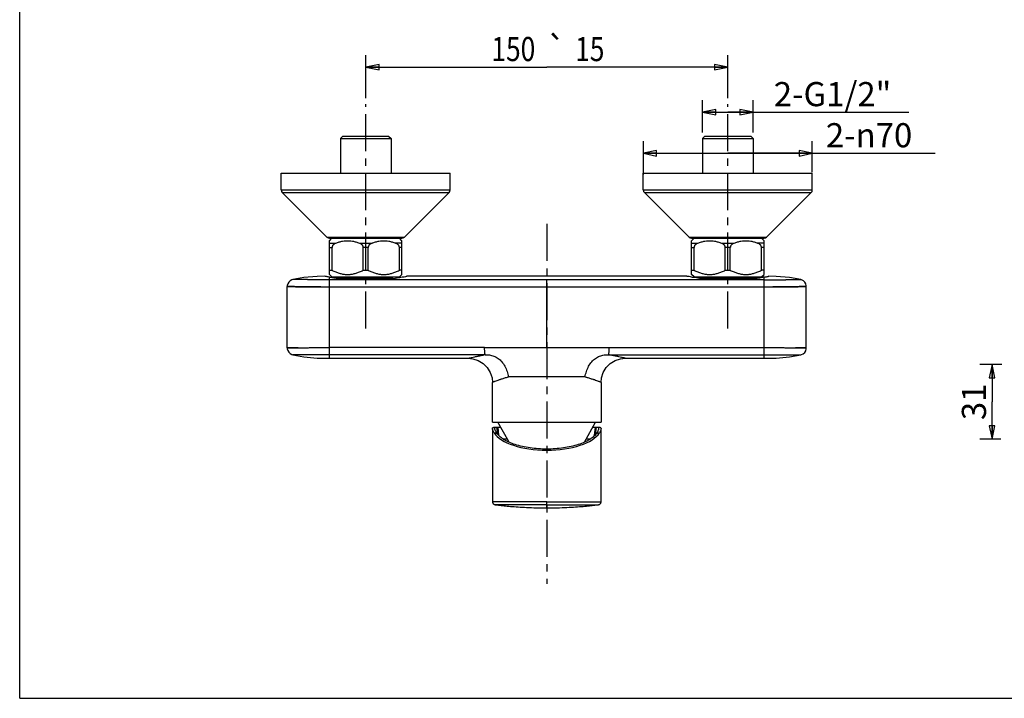
# Model space of a CAD drawing. Units: millimetres. Extents: x 0 to 381, y 0 to 210.
# Drawn here: x 0 to 163, y 0 to 112 of the extents above; entities that cross this region are included whole.
import ezdxf
from ezdxf.enums import TextEntityAlignment as Align

# ---------------------------------------------------------------- set-up
doc = ezdxf.new("R2010")
doc.units = ezdxf.units.MM
doc.header["$LTSCALE"] = 16.335
doc.linetypes.add('CENTER', pattern=[0.6, 0.375, -0.075, 0.075, -0.075])
doc.layers.get('0').update_dxf_attribs({"linetype": 'CONTINUOUS'})
for name, color, linetype in [('DEF_LAYER_ASSEM_MEMBER', 7, 'CONTINUOUS'), ('DEF_LAYER_AXIS', 7, 'CONTINUOUS'), ('DEF_LAYER_DIM', 7, 'CONTINUOUS')]:
    doc.layers.add(name, color=color, linetype=linetype)
doc.styles.get("Standard").update_dxf_attribs({"font": 'txt', "width": 0.8})
doc.styles.add('TEXTSTYLE_1', font='gdt', dxfattribs={"width": 0.8})
doc.dimstyles.new('DIMSTYLE_2', dxfattribs={"dimtxt": 4, "dimasz": 2.2, "dimexe": 0.18, "dimexo": 0.0625, "dimgap": 0.09, "dimtad": 1, "dimdec": 3, "dimlfac": 2.5, "dimdsep": 46, "dimtxsty": 'Standard', "dimblk": 'CLOSED', "dimblk1": 'CLOSED', "dimblk2": 'CLOSED', "dimcen": 0.09, "dimadec": 0, "dimazin": 0, "dimtol": 1, "dimtp": 15, "dimtm": 15, "dimtfac": 1, "dimtdec": 3, "dimtofl": 0, "dimtmove": 0, "dimatfit": 3, "dimldrblk": 'CLOSED', "dimfxl": 1, "dimtolj": 1, "dimarcsym": 0})
doc.dimstyles.new('DIMSTYLE_3', dxfattribs={"dimtxt": 4, "dimasz": 2.2, "dimexe": 0.18, "dimexo": 0.0625, "dimgap": 0.09, "dimtad": 1, "dimdec": 3, "dimlfac": 2.5, "dimdsep": 46, "dimtxsty": 'Standard', "dimblk": 'CLOSED', "dimblk1": 'CLOSED', "dimblk2": 'CLOSED', "dimcen": 0.09, "dimadec": 0, "dimazin": 0, "dimtp": 0.2, "dimtm": 0.2, "dimtfac": 1, "dimtdec": 3, "dimtofl": 0, "dimtmove": 0, "dimatfit": 3, "dimldrblk": 'CLOSED', "dimfxl": 1, "dimtolj": 1, "dimarcsym": 0})
doc.dimstyles.new('DIMSTYLE_4', dxfattribs={"dimtxt": 4, "dimasz": 2.2, "dimexe": 0.18, "dimexo": 0.0625, "dimgap": 0.09, "dimtad": 1, "dimdec": 3, "dimlfac": 2.5, "dimdsep": 46, "dimtxsty": 'Standard', "dimblk": 'CLOSED', "dimblk1": 'CLOSED', "dimblk2": 'CLOSED', "dimcen": 0.09, "dimadec": 0, "dimazin": 0, "dimtp": 0.3, "dimtm": 0.3, "dimtfac": 1, "dimtdec": 3, "dimtofl": 0, "dimtmove": 0, "dimatfit": 3, "dimldrblk": 'CLOSED', "dimfxl": 1, "dimtolj": 1, "dimarcsym": 0})

# ---------------------------------------------------------------- blocks, each defined once
blk = doc.blocks.new('_CLOSED')
at = {"color": 0, "linetype": 'ByBlock'}
for p, q in [((0, 0), (-1, 0.205)), ((-1, 0.205), (-1, -0.205)), ((-1, -0.205), (0, 0)), ((-1, 0), (0, 0))]:
    blk.add_line(p, q, dxfattribs=at)
blk = doc.blocks.new('*D2')
at = {"layer": 'DEF_LAYER_DIM', "color": 2, "linetype": 'Continuous'}
for p, q in [((57.34, 99.42), (57.34, 106.57)), ((117.34, 99.42), (117.34, 106.57)), ((57.34, 104.57), (87.34, 104.57)), ((117.34, 104.57), (87.34, 104.57))]:
    blk.add_line(p, q, dxfattribs=at)
at = {"layer": 'DEF_LAYER_DIM', "color": 2, "linetype": 'Continuous', "xscale": 2.2, "yscale": 2.2, "zscale": 2.2, "rotation": 180}
blk.add_blockref('_CLOSED', (57.34, 104.57), dxfattribs=at)
at = {"layer": 'DEF_LAYER_DIM', "color": 2, "linetype": 'Continuous', "xscale": 2.2, "yscale": 2.2, "zscale": 2.2}
blk.add_blockref('_CLOSED', (117.34, 104.57), dxfattribs=at)
at = {"layer": 'DEF_LAYER_DIM', "color": 2, "linetype": 'Continuous', "width": 0.8}
for s, p in [('150', (81.8, 105.57)), ('15', (94.47, 105.57))]:
    blk.add_text(s, height=4, dxfattribs=at).set_placement(p, align=Align.CENTER)
at = {"layer": 'DEF_LAYER_DIM', "color": 2, "linetype": 'Continuous', "style": 'TEXTSTYLE_1'}
blk.add_text('`', height=4, dxfattribs=at).set_placement((88.94, 105.57), align=Align.CENTER)
blk = doc.blocks.new('*D3')
at = {"layer": 'DEF_LAYER_DIM', "color": 2, "linetype": 'Continuous'}
for p, q in [((113.14, 93.74), (113.14, 99.1)), ((121.54, 93.74), (121.54, 99.1)), ((113.14, 97.1), (117.34, 97.1)), ((121.54, 97.1), (117.34, 97.1)), ((117.34, 97.1), (147.36, 97.1))]:
    blk.add_line(p, q, dxfattribs=at)
at = {"layer": 'DEF_LAYER_DIM', "color": 2, "linetype": 'Continuous', "xscale": 2.2, "yscale": 2.2, "zscale": 2.2, "rotation": 180}
blk.add_blockref('_CLOSED', (113.14, 97.1), dxfattribs=at)
at = {"layer": 'DEF_LAYER_DIM', "color": 2, "linetype": 'Continuous', "xscale": 2.2, "yscale": 2.2, "zscale": 2.2}
blk.add_blockref('_CLOSED', (121.54, 97.1), dxfattribs=at)
at = {"layer": 'DEF_LAYER_DIM', "color": 2, "linetype": 'Continuous', "insert": (124.96, 102.1), "char_height": 4, "width": 22.4, "attachment_point": 1, "line_spacing_factor": 0.9}
blk.add_mtext('2-G1/2"', dxfattribs=at)
blk = doc.blocks.new('*D4')
at = {"layer": 'DEF_LAYER_DIM', "color": 2, "linetype": 'Continuous'}
for p, q in [((103.34, 86.78), (103.34, 92.29)), ((131.34, 87.17), (131.34, 92.29)), ((103.34, 90.29), (117.34, 90.29)), ((131.34, 90.29), (117.34, 90.29)), ((117.34, 90.29), (151.72, 90.29))]:
    blk.add_line(p, q, dxfattribs=at)
at = {"layer": 'DEF_LAYER_DIM', "color": 2, "linetype": 'Continuous', "xscale": 2.2, "yscale": 2.2, "zscale": 2.2, "rotation": 180}
blk.add_blockref('_CLOSED', (103.34, 90.29), dxfattribs=at)
at = {"layer": 'DEF_LAYER_DIM', "color": 2, "linetype": 'Continuous', "xscale": 2.2, "yscale": 2.2, "zscale": 2.2}
blk.add_blockref('_CLOSED', (131.34, 90.29), dxfattribs=at)
at = {"layer": 'DEF_LAYER_DIM', "color": 2, "linetype": 'Continuous', "insert": (133.59, 95.29), "char_height": 4, "width": 18.1333, "attachment_point": 1, "line_spacing_factor": 0.9}
blk.add_mtext('2-\\Fgdt;{\\Fgdt;n}\\Ftxt;70', dxfattribs=at)
blk = doc.blocks.new('*D8')
at = {"layer": 'DEF_LAYER_DIM', "color": 2, "linetype": 'Continuous'}
for p, q in [((162.73, 55.32), (159.12, 55.32)), ((161.12, 55.32), (161.12, 49.12)), ((161.12, 42.92), (161.12, 49.12)), ((162.57, 42.92), (159.12, 42.92))]:
    blk.add_line(p, q, dxfattribs=at)
at = {"layer": 'DEF_LAYER_DIM', "color": 2, "linetype": 'Continuous', "xscale": 2.2, "yscale": 2.2, "zscale": 2.2}
for p, rotation in [((161.12, 55.32), 90), ((161.12, 42.92), 270)]:
    blk.add_blockref('_CLOSED', p, dxfattribs=dict(at, rotation=rotation))
at = {"layer": 'DEF_LAYER_DIM', "color": 2, "linetype": 'Continuous', "insert": (156.12, 49.12), "char_height": 4, "width": 6.4, "attachment_point": 2, "rotation": 90, "line_spacing_factor": 0.9}
blk.add_mtext('31', dxfattribs=at)

msp = doc.modelspace()

# ---------------------------------------------------------------- linework, layer by layer
at = {"color": 7, "linetype": 'Continuous'}
for q in [(0, 210), (297, 0)]:
    msp.add_line((0, 0), q, dxfattribs=at)
at = {"layer": 'DEF_LAYER_ASSEM_MEMBER', "color": 7, "linetype": 'Continuous'}
for p, q in [((53.53656, 93.13776), (53.13656, 92.73776)), ((53.53656, 93.13776), (61.13656, 93.13776)), ((61.13656, 93.13776), (61.53656, 92.73776)), ((113.53656, 93.13776), (113.13656, 92.73776)), ((113.53656, 93.13776), (121.13656, 93.13776)), ((121.13656, 93.13776), (121.53656, 92.73776)), ((53.13656, 92.73776), (53.13656, 87.01776)), ((53.13656, 92.73776), (61.53656, 92.73776)), ((61.53656, 92.73776), (61.53656, 87.01776)), ((113.13656, 92.73776), (113.13656, 87.01776)), ((113.13656, 92.73776), (121.53656, 92.73776)), ((121.53656, 92.73776), (121.53656, 87.01776)), ((43.33656, 84.21776), (43.33656, 87.01776)), ((43.3366, 87.01776), (71.33653, 87.01776)), ((71.33656, 84.21776), (71.33656, 87.01776)), ((103.33656, 84.21776), (103.33656, 87.01776)), ((103.3366, 87.01776), (131.33653, 87.01776)), ((131.33656, 84.21776), (131.33656, 87.01776)), ((50.9123, 76.39349), (43.5123, 83.79349)), ((63.76083, 76.39349), (71.16083, 83.79349)), ((110.9123, 76.39349), (103.5123, 83.79349)), ((123.76083, 76.39349), (131.16083, 83.79349)), ((51.32832, 75.80952), (51.73656, 76.21776)), ((51.33656, 76.21776), (63.33656, 76.21776)), ((51.33656, 70.21775), (51.33656, 75.81776)), ((63.3448, 75.80952), (62.93656, 76.21776)), ((63.33656, 70.21775), (63.33656, 75.81776)), ((111.32832, 75.80952), (111.73656, 76.21776)), ((111.33656, 76.21776), (123.33656, 76.21776)), ((111.33656, 70.21775), (111.33656, 75.81776)), ((123.3448, 75.80952), (122.93656, 76.21776)), ((123.33656, 70.21775), (123.33656, 75.81776)), ((51.75441, 70.91776), (51.75441, 74.70354)), ((56.91871, 70.91776), (56.91871, 74.70354)), ((57.75441, 70.91776), (57.75441, 74.70354)), ((62.91871, 70.91776), (62.91871, 74.70354)), ((111.75441, 70.91776), (111.75441, 74.70354)), ((116.91871, 70.91776), (116.91871, 74.70354)), ((117.75441, 70.91776), (117.75441, 74.70354)), ((122.91871, 70.91776), (122.91871, 74.70354)), ((51.73656, 69.81776), (51.32811, 70.22621)), ((51.33656, 70.91776), (51.75441, 70.91776)), ((56.91871, 70.91776), (57.75441, 70.91776)), ((63.33656, 70.91776), (62.91871, 70.91776)), ((62.93656, 69.81776), (63.34501, 70.22621)), ((111.73656, 69.81776), (111.32811, 70.22621)), ((111.33656, 70.91776), (111.75441, 70.91776)), ((116.91871, 70.91776), (117.75441, 70.91776)), ((123.33656, 70.91776), (122.91871, 70.91776)), ((122.93656, 69.81776), (123.34501, 70.22621)), ((51.73656, 69.81776), (62.93656, 69.81776)), ((61.80758, 69.53776), (52.69373, 69.53776)), ((53.22518, 69.81776), (53.15015, 69.53776)), ((61.44795, 69.81776), (61.52297, 69.53776)), ((110.53656, 69.93773), (64.13656, 69.93773)), ((111.73656, 69.81776), (122.93656, 69.81776)), ((121.9794, 69.53776), (112.86555, 69.53776)), ((113.22518, 69.81776), (113.15015, 69.53776)), ((121.44795, 69.81776), (121.52297, 69.53776)), ((44.33656, 58.06132), (44.33656, 68.21419)), ((130.33656, 58.06132), (130.33656, 68.21419)), ((51.33656, 56.33778), (74.33657, 56.33778)), ((100.33656, 56.33778), (123.33656, 56.33778)), ((78.33656, 45.73776), (78.33656, 52.33778)), ((96.33656, 52.33778), (96.33656, 45.73776)), ((78.33656, 45.73776), (96.33656, 45.73776)), ((81.1069, 42.4287), (79.23656, 45.73776)), ((93.56501, 42.42654), (95.43656, 45.73776)), ((78.33656, 44.68147), (78.33656, 32.57622)), ((78.67403, 44.93776), (79.68874, 44.93776)), ((94.98439, 44.93776), (95.99909, 44.93776)), ((96.33656, 32.57622), (96.33656, 44.68091)), ((80.81874, 42.93852), (80.1435, 42.93913))]:
    msp.add_line(p, q, dxfattribs=at)
at = {"layer": 'DEF_LAYER_ASSEM_MEMBER', "color": 9, "linetype": 'Continuous'}
for p, q in [((43.33656, 84.21776), (71.33656, 84.21776)), ((43.5123, 83.79349), (71.16083, 83.79349)), ((103.33656, 84.21776), (131.33656, 84.21776)), ((103.5123, 83.79349), (131.16083, 83.79349)), ((50.9123, 76.39349), (63.76083, 76.39349)), ((51.33656, 75.41065), (52.39022, 75.41065)), ((56.28291, 75.41065), (58.39022, 75.41065)), ((63.33656, 75.41065), (62.28291, 75.41065)), ((110.9123, 76.39349), (123.76083, 76.39349)), ((111.33656, 75.41065), (112.39022, 75.41065)), ((116.28291, 75.41065), (118.39022, 75.41065)), ((123.33656, 75.41065), (122.28291, 75.41065)), ((51.33656, 74.70354), (51.75441, 74.70354)), ((57.75441, 74.70354), (56.91871, 74.70354)), ((63.33656, 74.70354), (62.91871, 74.70354)), ((111.33656, 74.70354), (111.75441, 74.70354)), ((117.75441, 74.70354), (116.91871, 74.70354)), ((123.33656, 74.70354), (122.91871, 74.70354)), ((51.33656, 56.33778), (51.33656, 69.77228)), ((87.33656, 58.11268), (87.33656, 69.33925)), ((123.33656, 56.33778), (123.33656, 69.77228)), ((49.56317, 68.17547), (49.73637, 68.17469)), ((51.33656, 68.16836), (81.93673, 68.16097)), ((81.93673, 68.16097), (87.33656, 68.15818)), ((87.33656, 68.15818), (92.7365, 68.16034)), ((92.7365, 68.16034), (123.33656, 68.16836)), ((124.93678, 68.17469), (125.10996, 68.17547)), ((77.03898, 58.11268), (51.33656, 58.10715)), ((77.03899, 58.11268), (97.63413, 58.11268)), ((97.63414, 58.11268), (123.33656, 58.10715)), ((77.1346, 56.93315), (51.33656, 56.93006)), ((97.53852, 56.93315), (123.33656, 56.93006)), ((93.67067, 53.24188), (81.00245, 53.24188)), ((79.23377, 43.7282), (79.09039, 44.93776)), ((79.42252, 43.51966), (79.25827, 44.93776)), ((95.2507, 43.51746), (95.41606, 44.93776)), ((95.43964, 43.73335), (95.58274, 44.93776)), ((78.62167, 43.98381), (79.03539, 43.98381)), ((95.63773, 43.98381), (96.05146, 43.98381)), ((87.33656, 31.53777), (87.33656, 32.57006))]:
    msp.add_line(p, q, dxfattribs=at)
at = {"layer": 'DEF_LAYER_ASSEM_MEMBER', "color": 7, "linetype": 'Continuous'}
for points in [[(45.25056, 69.38011), (45.11588, 69.33847), (44.83207, 69.18603), (44.59875, 68.96336), (44.43301, 68.68579), (44.34714, 68.37319), (44.33656, 68.21469)], [(50.53656, 69.93232), (49.30333, 69.89864), (47.09248, 69.72138), (45.25049, 69.38009)], [(129.42264, 69.38009), (127.58064, 69.72138), (125.3698, 69.89864), (124.13656, 69.93232)], [(130.33656, 68.21469), (130.32823, 68.35541), (130.24781, 68.66738), (130.08717, 68.94705), (129.8571, 69.17416), (129.57398, 69.33206), (129.42257, 69.38011)], [(44.33656, 58.06082), (44.3449, 57.9201), (44.42531, 57.60812), (44.58596, 57.32846), (44.81603, 57.10135), (45.09915, 56.94345), (45.25056, 56.8954)], [(129.42257, 56.8954), (129.55724, 56.93704), (129.84105, 57.08948), (130.07437, 57.31215), (130.24011, 57.58971), (130.32599, 57.90232), (130.33656, 58.06082)], [(45.25052, 56.89541), (47.09251, 56.55413), (49.30334, 56.37687), (51.33656, 56.33778)], [(74.33656, 56.33778), (75.07687, 56.26845), (75.97552, 55.98622), (76.79625, 55.49116), (77.47874, 54.81182), (77.97771, 53.99279), (78.26417, 53.0942), (78.33656, 52.33778)], [(96.33656, 52.33778), (96.40589, 53.07807), (96.68811, 53.97672), (97.18318, 54.79746), (97.86251, 55.47995), (98.68154, 55.97892), (99.58013, 56.26538), (100.33656, 56.33778)], [(123.33656, 56.33778), (125.36978, 56.37687), (127.58062, 56.55413), (129.4226, 56.89541)], [(78.33657, 32.57625), (78.33737, 32.54813), (78.34395, 32.49079), (78.35669, 32.43581), (78.37515, 32.38372), (78.39878, 32.33491), (78.42688, 32.28973), (78.45892, 32.24855), (78.49419, 32.21193), (78.53186, 32.17995), (78.57116, 32.15257), (78.61141, 32.12981), (78.65193, 32.11159), (78.69186, 32.09767), (78.73028, 32.08769), (78.76581, 32.08128), (78.77257, 32.08036)], [(78.77226, 32.08039), (78.93774, 32.05931), (79.14788, 32.03323), (79.36443, 32.00716), (79.57743, 31.98231), (79.79272, 31.95796), (80.02326, 31.93268), (80.26331, 31.90724), (80.51228, 31.88176), (80.7725, 31.85612), (81.04511, 31.83032), (81.32925, 31.80459), (81.62426, 31.77912), (81.92986, 31.75408), (82.24626, 31.7296), (82.57383, 31.70578), (82.91305, 31.68277), (83.26441, 31.66071), (83.62792, 31.63979), (84.00343, 31.62022), (84.39079, 31.6022), (84.78991, 31.58594), (85.20058, 31.57167), (85.62244, 31.55961), (86.0551, 31.54998), (86.49818, 31.54299), (86.95129, 31.53887), (87.33656, 31.53777)], [(87.33656, 31.53777), (87.72184, 31.53887), (88.17495, 31.54299), (88.61803, 31.54998), (89.05069, 31.55961), (89.47254, 31.57167), (89.88321, 31.58594), (90.28233, 31.6022), (90.6697, 31.62022), (91.04521, 31.63979), (91.40872, 31.66071), (91.76007, 31.68277), (92.0993, 31.70578), (92.42687, 31.7296), (92.74326, 31.75408), (93.04886, 31.77912), (93.34387, 31.80459), (93.62801, 31.83032), (93.90063, 31.85612), (94.16084, 31.88176), (94.40981, 31.90724), (94.64986, 31.93268), (94.8804, 31.95796), (95.09569, 31.98231), (95.30869, 32.00716), (95.52525, 32.03323), (95.73538, 32.05931), (95.90086, 32.08039)], [(95.90055, 32.08036), (95.90466, 32.0809), (95.93363, 32.08577), (95.96385, 32.09275), (95.995, 32.10204), (96.02658, 32.11377), (96.05804, 32.12797), (96.0889, 32.14463), (96.11908, 32.16382), (96.14838, 32.18552), (96.17657, 32.20973), (96.20336, 32.23646), (96.22845, 32.26576), (96.25153, 32.29747), (96.27237, 32.33136), (96.29077, 32.36736), (96.30645, 32.40536), (96.31909, 32.44526), (96.32849, 32.48693), (96.33441, 32.53021), (96.33656, 32.57625)]]:
    msp.add_lwpolyline(points, dxfattribs=at)
for centre, start, end in [((43.93656, 84.21776), 180, 225), ((70.73656, 84.21776), 315, 360), ((103.93656, 84.21776), 180, 225), ((130.73656, 84.21776), 315, 360), ((51.33656, 76.81776), 225, 270), ((63.33656, 76.81776), 270, 315), ((111.33656, 76.81776), 225, 270), ((123.33656, 76.81776), 270, 315)]:
    msp.add_arc(centre, 0.6, start, end, dxfattribs=at)
at = {"layer": 'DEF_LAYER_ASSEM_MEMBER', "color": 9, "linetype": 'Continuous'}
for centre, radius, start, end in [((88.51695, -3.27494), 61.27456, 100.7054359, 100.9045615), ((86.15619, -3.27485), 61.27447, 79.0954873, 79.2945642)]:
    msp.add_arc(centre, radius, start, end, dxfattribs=at)
at = {"layer": 'DEF_LAYER_ASSEM_MEMBER', "color": 7, "linetype": 'Continuous'}
msp.add_ellipse((87.33656, 44.93776), major_axis=(9, 0), ratio=0.424474816, start_param=-2.889216952, end_param=-0.252375702, dxfattribs=at)
for points, start_tangent, end_tangent in [([(52.39022, 75.41065), (52.23208, 75.33744), (52.09213, 75.25258), (51.97372, 75.15713), (51.87836, 75.05141), (51.80692, 74.93334), (51.76619, 74.81329), (51.75441, 74.70354)], (-0.926857469, -0.375413416), (0, -1)), ([(52.39022, 75.41065), (52.96185, 75.61133), (53.51711, 75.7436), (54.06429, 75.80953), (54.60909, 75.80951), (55.15622, 75.74357), (55.71135, 75.6113), (56.28291, 75.41065)], (0.926857469, 0.375413416), (0.926857469, -0.375413416)), ([(56.91871, 74.70354), (56.90694, 74.81329), (56.8662, 74.93334), (56.79476, 75.05141), (56.69941, 75.15713), (56.58099, 75.25258), (56.44104, 75.33744), (56.28291, 75.41065)], (0, 1), (-0.926857469, 0.375413416)), ([(58.39022, 75.41065), (58.23208, 75.33744), (58.09213, 75.25258), (57.97372, 75.15713), (57.87836, 75.05141), (57.80692, 74.93334), (57.76619, 74.81329), (57.75441, 74.70354)], (-0.926857469, -0.375413416), (0, -1)), ([(58.39022, 75.41065), (58.96185, 75.61133), (59.51711, 75.7436), (60.06429, 75.80953), (60.60909, 75.80951), (61.15622, 75.74357), (61.71135, 75.6113), (62.28291, 75.41065)], (0.926857469, 0.375413416), (0.926857469, -0.375413416)), ([(62.91871, 74.70354), (62.90694, 74.81329), (62.8662, 74.93334), (62.79476, 75.05141), (62.69941, 75.15713), (62.58099, 75.25258), (62.44104, 75.33744), (62.28291, 75.41065)], (0, 1), (-0.926857469, 0.375413416)), ([(112.39022, 75.41065), (112.23208, 75.33744), (112.09213, 75.25258), (111.97372, 75.15713), (111.87836, 75.05141), (111.80692, 74.93334), (111.76619, 74.81329), (111.75441, 74.70354)], (-0.926857469, -0.375413416), (0, -1)), ([(112.39022, 75.41065), (112.96185, 75.61133), (113.51711, 75.7436), (114.06429, 75.80953), (114.60909, 75.80951), (115.15622, 75.74357), (115.71135, 75.6113), (116.28291, 75.41065)], (0.926857469, 0.375413416), (0.926857469, -0.375413416)), ([(116.91871, 74.70354), (116.90694, 74.81329), (116.8662, 74.93334), (116.79476, 75.05141), (116.69941, 75.15713), (116.58099, 75.25258), (116.44104, 75.33744), (116.28291, 75.41065)], (0, 1), (-0.926857469, 0.375413416)), ([(118.39022, 75.41065), (118.23208, 75.33744), (118.09213, 75.25258), (117.97372, 75.15713), (117.87836, 75.05141), (117.80692, 74.93334), (117.76619, 74.81329), (117.75441, 74.70354)], (-0.926857469, -0.375413416), (0, -1)), ([(118.39022, 75.41065), (118.96185, 75.61133), (119.51711, 75.7436), (120.06429, 75.80953), (120.60909, 75.80951), (121.15622, 75.74357), (121.71135, 75.6113), (122.28291, 75.41065)], (0.926857469, 0.375413416), (0.926857469, -0.375413416)), ([(122.91871, 74.70354), (122.90694, 74.81329), (122.8662, 74.93334), (122.79476, 75.05141), (122.69941, 75.15713), (122.58099, 75.25258), (122.44104, 75.33744), (122.28291, 75.41065)], (0, 1), (-0.926857469, 0.375413416)), ([(51.75441, 70.91776), (52.36439, 70.63539), (52.94417, 70.42944), (53.50676, 70.29378), (54.06097, 70.22619), (54.61269, 70.22622), (55.1668, 70.29386), (55.72925, 70.42953), (56.3088, 70.63541), (56.91871, 70.91776)], (0.889441482, -0.457049067), (0.889441482, 0.457049067)), ([(57.75441, 70.91776), (58.36439, 70.63539), (58.94417, 70.42944), (59.50676, 70.29378), (60.06097, 70.22619), (60.61269, 70.22622), (61.1668, 70.29386), (61.72925, 70.42953), (62.3088, 70.63541), (62.91871, 70.91776)], (0.889441482, -0.457049067), (0.889441482, 0.457049067)), ([(111.75441, 70.91776), (112.36439, 70.63539), (112.94417, 70.42944), (113.50676, 70.29378), (114.06097, 70.22619), (114.61269, 70.22622), (115.1668, 70.29386), (115.72925, 70.42953), (116.3088, 70.63541), (116.91871, 70.91776)], (0.889441482, -0.457049067), (0.889441482, 0.457049067)), ([(117.75441, 70.91776), (118.36439, 70.63539), (118.94417, 70.42944), (119.50676, 70.29378), (120.06097, 70.22619), (120.61269, 70.22622), (121.1668, 70.29386), (121.72925, 70.42953), (122.3088, 70.63541), (122.91871, 70.91776)], (0.889441482, -0.457049067), (0.889441482, 0.457049067)), ([(51.33656, 69.77228), (50.94385, 69.84973), (50.65309, 69.90846), (50.53656, 69.93232)], (-0.981620155, 0.19084515), (0.149428643, -0.988772512)), ([(52.69373, 69.53776), (52.31007, 69.59805), (51.95739, 69.65767), (51.6328, 69.71606), (51.33656, 69.77228)], (-0.988805878, 0.149207692), (-0.981620155, 0.19084515)), ([(61.80758, 69.53776), (62.79743, 69.69275), (63.53311, 69.82286), (63.98454, 69.90817), (64.13656, 69.93773)], (0.989809348, 0.142398924), (-0.1348124, -0.99087114)), ([(112.86555, 69.53776), (111.87564, 69.69276), (111.13996, 69.82287), (110.68858, 69.90817), (110.53656, 69.93773)], (-0.989809348, 0.142398924), (-0.067553663, 0.997715642)), ([(123.33656, 69.77228), (123.0888, 69.72507), (122.83076, 69.67798), (122.56233, 69.63124), (122.28045, 69.58466), (121.9794, 69.53776)], (-0.981620155, -0.19084515), (-0.988805878, -0.149207692)), ([(123.33656, 69.77228), (123.72927, 69.84973), (124.02002, 69.90846), (124.13656, 69.93232)], (0.981620155, 0.19084515), (-0.109406393, -0.993997103)), ([(78.62167, 43.98381), (78.40003, 44.41343), (78.33478, 44.6869)], (-0.519209385, 0.85464707), (0.074219917, 0.997241898)), ([(78.33478, 44.6869), (78.33725, 44.7093), (78.42875, 44.88189), (78.67403, 44.93776)], (0.074219918, 0.997241898), (1, 0.000000001)), ([(78.74029, 44.63334), (78.73672, 44.68776), (78.74106, 44.74126), (78.75406, 44.78811), (78.77576, 44.82841), (78.80618, 44.86223), (78.84536, 44.8897), (78.95015, 44.92591), (79.09039, 44.9378)], (-0.123375539, 0.992360054), (1, -0.000007942)), ([(78.94774, 44.12722), (78.84446, 44.32058), (78.77553, 44.48738), (78.74103, 44.62762), (78.74029, 44.63334)], (-0.503483724, 0.86400471), (-0.123375539, 0.992360054)), ([(79.03539, 43.98381), (79.01207, 44.02075), (78.94772, 44.12721)], (-0.537731937, 0.843115866), (-0.503472253, 0.864011395)), ([(95.58274, 44.93784), (95.7235, 44.92538), (95.82865, 44.88787), (95.89836, 44.82512), (95.93279, 44.73693), (95.93329, 44.63125)], (1, 0.000014296), (-0.127212859, -0.99187544)), ([(95.72422, 44.12518), (95.70399, 44.09094), (95.63773, 43.98381)], (-0.504040945, -0.863679759), (-0.537732225, -0.843115682)), ([(95.93329, 44.63125), (95.93218, 44.6231), (95.89692, 44.48339), (95.82746, 44.31753), (95.72419, 44.12519)], (-0.127212859, -0.99187544), (-0.504059135, -0.863669143)), ([(95.99909, 44.93776), (96.24393, 44.88219), (96.33571, 44.71183), (96.33852, 44.68698)], (1, -0.000000001), (0.072996565, -0.997332192)), ([(96.33852, 44.68698), (96.2741, 44.41601), (96.05146, 43.98381)], (0.072996565, -0.997332192), (-0.519209385, -0.85464707)), ([(87.33656, 41.28727), (85.93853, 41.33594), (84.57762, 41.48022), (83.29022, 41.71671), (82.1102, 42.03871), (81.06954, 42.43804), (80.61, 42.66332), (80.19527, 42.90373), (79.82837, 43.15776), (79.51146, 43.42366), (79.03539, 43.98381)], (-1, 0.000000003), (-0.537732015, 0.843115816)), ([(95.63773, 43.98381), (95.1617, 43.4237), (94.84483, 43.15782), (94.47797, 42.9038), (94.06328, 42.6634), (93.60379, 42.43813), (92.56322, 42.03881), (91.38325, 41.71678), (90.09584, 41.48027), (88.73481, 41.33596), (87.33656, 41.28727)], (-0.537732015, -0.843115816), (-1, 0.000000003)), ([(94.51739, 42.93956), (94.09733, 42.93801), (93.85427, 42.93796)], (-0.999996308, -0.002717529), (-0.999999136, 0.001314208))]:
    msp.add_spline(points, degree=3, dxfattribs=dict(at, start_tangent=start_tangent, end_tangent=end_tangent))
at = {"layer": 'DEF_LAYER_ASSEM_MEMBER', "color": 9, "linetype": 'Continuous'}
for points, start_tangent, end_tangent in [([(51.33656, 69.34546), (50.74802, 69.34733), (50.45258, 69.34869), (50.15771, 69.34988), (49.57765, 69.35179), (49.43491, 69.35223), (49.29315, 69.35268), (49.01461, 69.3536), (48.47844, 69.3556), (47.96961, 69.35785), (47.72552, 69.35907), (47.60609, 69.35971), (47.4886, 69.36037), (47.04557, 69.36317), (46.64526, 69.36622), (46.28763, 69.36928), (46.20505, 69.37003), (46.12549, 69.37077), (45.97667, 69.37221), (45.71974, 69.37494), (45.51665, 69.37731), (45.43556, 69.37823), (45.36863, 69.37893), (45.27986, 69.37979), (45.25055, 69.38011)], (-1, 0), (0.261064409, -0.965321384)), ([(87.33656, 69.33925), (85.07036, 69.33969), (83.94201, 69.34008), (82.81596, 69.34051), (81.69161, 69.34092), (80.56847, 69.34132), (78.32425, 69.34203), (76.08101, 69.34264), (73.83741, 69.34317), (71.59275, 69.34363), (69.34666, 69.34403), (64.84969, 69.34467), (60.347, 69.34512), (51.33656, 69.34546)], (-1, 0), (-1, 0)), ([(123.33656, 69.34546), (114.32612, 69.34512), (109.82343, 69.34467), (105.32646, 69.34403), (103.08037, 69.34363), (100.83571, 69.34317), (98.59212, 69.34264), (96.34888, 69.34203), (94.10466, 69.34132), (92.98152, 69.34092), (91.85717, 69.34051), (90.73111, 69.34008), (89.60276, 69.33969), (87.33656, 69.33925)], (-1, 0), (-1, 0)), ([(123.33656, 69.34546), (123.9251, 69.34733), (124.22054, 69.34869), (124.51542, 69.34988), (125.09548, 69.35179), (125.23821, 69.35223), (125.37997, 69.35268), (125.65851, 69.3536), (126.19469, 69.3556), (126.70351, 69.35785), (126.94761, 69.35907), (127.06703, 69.35971), (127.18452, 69.36037), (127.62755, 69.36317), (128.02787, 69.36622), (128.38549, 69.36928), (128.46807, 69.37003), (128.54764, 69.37077), (128.69646, 69.37221), (128.95338, 69.37494), (129.15647, 69.37731), (129.23756, 69.37823), (129.3045, 69.37893), (129.39326, 69.37979), (129.42257, 69.38011)], (1, 0), (-0.261078254, -0.96531764)), ([(49.8785, 68.17404), (49.29254, 68.17666), (49.12779, 68.17738), (48.96418, 68.17809), (48.64277, 68.17953), (48.02457, 68.1825), (47.43878, 68.18568), (47.15812, 68.18737), (47.02089, 68.18824), (46.88595, 68.18914), (46.37773, 68.19287), (45.91969, 68.1968), (45.51171, 68.20073), (45.41766, 68.20169), (45.3271, 68.20263), (45.15788, 68.20448), (44.86625, 68.20795), (44.63644, 68.21093), (44.54492, 68.21212), (44.46949, 68.21306), (44.36955, 68.21425), (44.33656, 68.21469), (44.37062, 68.21424), (44.3898, 68.21401), (44.41317, 68.21373), (44.47224, 68.21302), (44.63883, 68.2109), (44.86965, 68.20791), (45.00944, 68.20619), (45.0854, 68.2053), (45.16492, 68.2044), (45.51751, 68.20067), (45.92462, 68.19675), (46.38655, 68.1928), (46.63665, 68.19089), (46.89659, 68.18906), (47.44548, 68.18564), (48.03293, 68.18246), (48.1859, 68.18169), (48.34133, 68.18093), (48.65674, 68.17946), (49.30156, 68.17662), (49.73637, 68.17469)], (-0.999989127, 0.004663232), (0.999989647, -0.004550404)), ([(49.8785, 68.17404), (49.29254, 68.17666), (49.12779, 68.17738), (48.96418, 68.17809), (48.64277, 68.17953), (48.02457, 68.1825), (47.43878, 68.18568), (47.15812, 68.18737), (47.02089, 68.18824), (46.88595, 68.18914), (46.37773, 68.19287), (45.91969, 68.1968), (45.51171, 68.20073), (45.41766, 68.20169), (45.3271, 68.20263), (45.15788, 68.20448), (44.86625, 68.20795), (44.63644, 68.21093), (44.54492, 68.21212), (44.46949, 68.21306), (44.36955, 68.21425), (44.33656, 68.21469), (44.37062, 68.21424), (44.3898, 68.21401), (44.41317, 68.21373), (44.47224, 68.21302), (44.63883, 68.2109), (44.86965, 68.20791), (45.00944, 68.20619), (45.0854, 68.2053), (45.16492, 68.2044), (45.51751, 68.20067), (45.92462, 68.19675), (46.38655, 68.1928), (46.63665, 68.19089), (46.89659, 68.18906), (47.44548, 68.18564), (48.03293, 68.18246), (48.1859, 68.18169), (48.34133, 68.18093), (48.65674, 68.17946), (49.30156, 68.17662), (49.96483, 68.17363), (50.30341, 68.17198), (50.47447, 68.17114), (50.64655, 68.17032), (51.33656, 68.16837)], (-0.999989127, 0.004663232), (1, -0.000000002)), ([(44.33656, 68.21469), (44.37062, 68.21424), (44.3898, 68.21401), (44.41317, 68.21373), (44.47224, 68.21302), (44.63883, 68.2109), (44.86965, 68.20791), (45.00944, 68.20619), (45.0854, 68.2053), (45.16492, 68.2044), (45.51751, 68.20067), (45.84796, 68.19746)], (0.999890284, -0.014812814), (0.999956607, -0.009315846)), ([(45.84796, 68.19746), (45.92462, 68.19675), (46.38655, 68.1928), (46.63665, 68.19089), (46.89659, 68.18906), (47.44548, 68.18564), (48.03293, 68.18246), (48.1859, 68.18169), (48.34133, 68.18093), (48.65674, 68.17946), (49.30156, 68.17662), (49.56317, 68.17547)], (0.999956607, -0.009315846), (0.999990103, -0.004448937)), ([(123.33656, 68.16837), (124.02658, 68.17032), (124.19865, 68.17114), (124.36971, 68.17198), (124.7083, 68.17363), (125.37157, 68.17662), (126.01639, 68.17946), (126.33179, 68.18093), (126.48723, 68.18169), (126.64019, 68.18246), (127.22765, 68.18564), (127.77654, 68.18906), (128.03648, 68.19089), (128.28658, 68.1928), (128.74851, 68.19675), (129.15561, 68.20067), (129.5082, 68.2044), (129.58772, 68.2053), (129.66369, 68.20619), (129.80347, 68.20791), (130.03429, 68.2109), (130.20089, 68.21302), (130.25995, 68.21373), (130.28333, 68.21401), (130.3025, 68.21424), (130.33656, 68.21469), (130.30358, 68.21425), (130.20364, 68.21306), (130.1282, 68.21212), (130.03669, 68.21093), (129.80688, 68.20795), (129.51524, 68.20448), (129.34602, 68.20263), (129.25547, 68.20169), (129.16142, 68.20073), (128.75344, 68.1968), (128.29539, 68.19287), (127.78718, 68.18914), (127.65223, 68.18824), (127.51501, 68.18737), (127.23434, 68.18568), (126.64856, 68.1825), (126.03036, 68.17953), (125.70895, 68.17809), (125.54533, 68.17738), (125.38058, 68.17666), (124.79461, 68.17404)], (1, 0.000000002), (-0.999989127, -0.004663244)), ([(124.93678, 68.17469), (125.37157, 68.17662), (126.01639, 68.17946), (126.33179, 68.18093), (126.48723, 68.18169), (126.64019, 68.18246), (127.22765, 68.18564), (127.77654, 68.18906), (128.03648, 68.19089), (128.28658, 68.1928), (128.74851, 68.19675), (129.15561, 68.20067), (129.5082, 68.2044), (129.58772, 68.2053), (129.66369, 68.20619), (129.80347, 68.20791), (130.03429, 68.2109), (130.20089, 68.21302), (130.25995, 68.21373), (130.28333, 68.21401), (130.3025, 68.21424), (130.33656, 68.21469), (130.30358, 68.21425), (130.20364, 68.21306), (130.1282, 68.21212), (130.03669, 68.21093), (129.80688, 68.20795), (129.51524, 68.20448), (129.34602, 68.20263), (129.25547, 68.20169), (129.16142, 68.20073), (128.75344, 68.1968), (128.29539, 68.19287), (127.78718, 68.18914), (127.65223, 68.18824), (127.51501, 68.18737), (127.23434, 68.18568), (126.64856, 68.1825), (126.03036, 68.17953), (125.70895, 68.17809), (125.54533, 68.17738), (125.38058, 68.17666), (124.79461, 68.17404)], (0.999989647, 0.004550383), (-0.999989127, -0.004663244)), ([(125.10996, 68.17547), (125.37157, 68.17662), (126.01639, 68.17946), (126.33179, 68.18093), (126.48723, 68.18169), (126.64019, 68.18246), (127.22765, 68.18564), (127.77654, 68.18906), (128.03648, 68.19089), (128.28658, 68.1928), (128.74851, 68.19675), (128.82528, 68.19746)], (0.999990103, 0.004448935), (0.999956604, 0.009316134)), ([(128.82528, 68.19746), (129.15561, 68.20067), (129.5082, 68.2044), (129.58772, 68.2053), (129.66369, 68.20619), (129.80347, 68.20791), (130.03429, 68.2109), (130.20089, 68.21302), (130.25995, 68.21373), (130.28333, 68.21401), (130.3025, 68.21424), (130.33656, 68.21469)], (0.999956604, 0.009316134), (0.999890284, 0.014812849)), ([(46.13231, 58.0806), (45.92371, 58.07875), (45.5164, 58.07483), (45.16455, 58.07111), (45.00962, 58.06932), (44.93752, 58.06845), (44.86945, 58.0676), (44.63831, 58.06461), (44.47201, 58.06249), (44.37073, 58.06127), (44.35577, 58.06108), (44.3371, 58.06083), (44.37046, 58.06127), (44.47074, 58.06247), (44.63699, 58.06459), (44.689, 58.06527), (44.74524, 58.06601), (44.86932, 58.0676), (45.16192, 58.07108), (45.51301, 58.0748), (45.71059, 58.07675), (45.81498, 58.07774), (45.92305, 58.07874), (46.38426, 58.08269), (46.89015, 58.08641), (47.44059, 58.08984), (47.58527, 58.09067), (47.73251, 58.09148), (48.03198, 58.09305), (48.65017, 58.09602), (49.29378, 58.09886), (49.6252, 58.10032), (49.96266, 58.10187), (50.64578, 58.10519), (50.99085, 58.10657), (51.33656, 58.10715)], (-0.999962821, -0.008623012), (1, 0.000000003)), ([(46.13231, 58.0806), (45.92371, 58.07875), (45.5164, 58.07483), (45.16455, 58.07111), (45.00962, 58.06932), (44.93752, 58.06845), (44.86945, 58.0676), (44.63831, 58.06461), (44.47201, 58.06249), (44.37073, 58.06127), (44.35577, 58.06108), (44.3371, 58.06083), (44.37046, 58.06127), (44.47074, 58.06247), (44.63699, 58.06459), (44.689, 58.06527), (44.74524, 58.06601), (44.86932, 58.0676), (45.16192, 58.07108), (45.51301, 58.0748), (45.71059, 58.07675), (45.81498, 58.07774), (45.92305, 58.07874), (46.01036, 58.07953)], (-0.999962821, -0.008623012), (0.999960142, 0.008928286)), ([(44.33669, 58.06082), (44.37046, 58.06127), (44.47074, 58.06247), (44.63699, 58.06459), (44.689, 58.06527), (44.74524, 58.06601), (44.86932, 58.0676), (45.16192, 58.07108), (45.51301, 58.0748), (45.71059, 58.07675), (45.81498, 58.07774), (45.92305, 58.07874), (46.01036, 58.07953)], (-0.182654299, -0.9831772), (0.999960142, 0.008928286)), ([(77.13459, 56.93318), (77.11616, 56.98513), (77.09801, 57.07171), (77.08105, 57.1934), (77.0662, 57.34613), (77.05426, 57.52387), (77.04567, 57.71731), (77.03899, 58.11268)], (-0.460787882, 0.887510297), (-0.000447002, 0.9999999)), ([(97.63414, 58.11268), (97.62746, 57.71731), (97.61886, 57.52387), (97.60692, 57.34613), (97.59207, 57.1934), (97.57512, 57.07171), (97.55697, 56.98513), (97.53853, 56.93318)], (-0.000447002, -0.9999999), (-0.460798131, -0.887504976)), ([(123.33656, 58.10715), (123.68228, 58.10657), (124.02735, 58.10519), (124.71047, 58.10187), (125.04793, 58.10032), (125.37934, 58.09886), (126.02295, 58.09602), (126.64115, 58.09305), (126.94062, 58.09148), (127.08785, 58.09067), (127.23253, 58.08984), (127.78297, 58.08641), (128.28887, 58.08269), (128.75008, 58.07874), (128.85814, 58.07774), (128.96253, 58.07675), (129.16012, 58.0748), (129.5112, 58.07108), (129.8038, 58.0676), (129.92788, 58.06601), (129.98413, 58.06527), (130.03613, 58.06459), (130.20238, 58.06247), (130.30267, 58.06127), (130.33656, 58.06082), (130.31735, 58.06108), (130.3024, 58.06127), (130.20111, 58.06249), (130.03481, 58.06461), (129.80368, 58.0676), (129.7356, 58.06845), (129.66351, 58.06932), (129.50858, 58.07111), (129.15672, 58.07483), (128.74941, 58.07875), (128.5409, 58.0806)], (1, -0.000000003), (-0.999962819, 0.008623244)), ([(128.66276, 58.07953), (128.75008, 58.07874), (128.85814, 58.07774), (128.96253, 58.07675), (129.16012, 58.0748), (129.5112, 58.07108), (129.8038, 58.0676), (129.92788, 58.06601), (129.98413, 58.06527), (130.03613, 58.06459), (130.20238, 58.06247), (130.30267, 58.06127), (130.33656, 58.06082), (130.31735, 58.06108), (130.3024, 58.06127), (130.20111, 58.06249), (130.03481, 58.06461), (129.80368, 58.0676), (129.7356, 58.06845), (129.66351, 58.06932), (129.50858, 58.07111), (129.15672, 58.07483), (128.74941, 58.07875), (128.5409, 58.0806)], (0.999960142, -0.00892828), (-0.999962819, 0.008623244)), ([(128.66276, 58.07953), (128.75008, 58.07874), (128.85814, 58.07774), (128.96253, 58.07675), (129.16012, 58.0748), (129.5112, 58.07108), (129.8038, 58.0676), (129.92788, 58.06601), (129.98413, 58.06527), (130.03613, 58.06459), (130.20238, 58.06247), (130.30267, 58.06127), (130.33656, 58.06082)], (0.999960142, -0.00892828), (-0.999895378, 0.014464917)), ([(51.33656, 56.93006), (51.04299, 56.92947), (50.74764, 56.92818), (50.15803, 56.92563), (49.86582, 56.92463), (49.57872, 56.92372), (49.02103, 56.92194), (48.48487, 56.91994), (48.22486, 56.91884), (48.09694, 56.91826), (47.97119, 56.91767), (47.49226, 56.91517), (47.05127, 56.91238), (46.6482, 56.90932), (46.55358, 56.90854), (46.46211, 56.90776), (46.28878, 56.90624), (45.98023, 56.90334), (45.72246, 56.9006), (45.6129, 56.89933), (45.56317, 56.89874), (45.51715, 56.8982), (45.36974, 56.89659), (45.28067, 56.89573), (45.25052, 56.8954)], (-1, 0), (0.999919737, 0.012669626)), ([(74.33657, 56.33778), (74.40278, 56.3534), (74.60312, 56.40021), (74.67444, 56.41671), (74.75382, 56.43497), (74.93607, 56.4765), (75.3927, 56.57806), (75.97074, 56.70157), (76.1343, 56.7355), (76.30546, 56.77052), (76.66746, 56.84296), (76.92542, 56.89322)], (-0.973146913, -0.230184895), (0.981944296, 0.189170293)), ([(77.13461, 56.93319), (77.82941, 56.88236), (78.56652, 56.69192), (79.26838, 56.32308), (79.88825, 55.75863), (80.39384, 55.00912), (80.76171, 54.14205), (81.0022, 53.24191)], (0.99998783, 0.004933526), (0.189596615, -0.981862069)), ([(93.67095, 53.24191), (93.91067, 54.13976), (94.27754, 55.00583), (94.7822, 55.75553), (95.39606, 56.31694), (96.09478, 56.68746), (96.83428, 56.881), (97.53852, 56.93318)], (0.189498464, 0.981881017), (0.99999103, -0.004235529)), ([(100.33656, 56.33778), (100.27034, 56.3534), (100.07001, 56.40021), (99.99868, 56.41671), (99.9193, 56.43497), (99.73705, 56.4765), (99.28042, 56.57806), (98.70239, 56.70157), (98.53882, 56.7355), (98.36767, 56.77052), (98.00567, 56.84296), (97.74765, 56.89323)], (0.973146913, -0.230184894), (-0.981944457, 0.189169458)), ([(123.33656, 56.93006), (123.63013, 56.92947), (123.92549, 56.92818), (124.51509, 56.92563), (124.80731, 56.92463), (125.0944, 56.92372), (125.6521, 56.92194), (126.18826, 56.91994), (126.44827, 56.91884), (126.57619, 56.91826), (126.70194, 56.91767), (127.18086, 56.91517), (127.62185, 56.91238), (128.02493, 56.90932), (128.11954, 56.90854), (128.21102, 56.90776), (128.38435, 56.90624), (128.6929, 56.90334), (128.95067, 56.9006), (129.06023, 56.89933), (129.10996, 56.89874), (129.15598, 56.8982), (129.30339, 56.89659), (129.39245, 56.89573), (129.4226, 56.8954)], (1, 0), (-0.999919737, 0.012669625)), ([(81.00245, 53.24188), (81.00222, 53.24181), (80.98316, 53.23613), (80.90388, 53.21236), (80.74862, 53.16527), (80.45125, 53.0731), (79.90874, 52.89811), (79.66371, 52.81611), (79.54797, 52.77672), (79.43742, 52.7387), (79.0473, 52.60134), (78.73967, 52.48943), (78.61703, 52.4439), (78.56365, 52.42392), (78.51569, 52.40588), (78.38104, 52.35479), (78.33656, 52.33778)], (-0.958334338, -0.285648906), (-0.933710453, -0.358029034)), ([(96.33656, 52.33778), (96.29208, 52.3548), (96.15744, 52.40588), (96.10948, 52.42392), (96.05609, 52.4439), (95.93345, 52.48943), (95.62583, 52.60134), (95.2357, 52.7387), (95.12516, 52.77672), (95.00942, 52.81611), (94.76438, 52.89811), (94.22187, 53.0731), (93.9245, 53.16528), (93.76925, 53.21236), (93.68996, 53.23613), (93.67092, 53.24181), (93.67067, 53.24188)], (-0.933710456, 0.358029027), (-0.958334336, 0.285648911)), ([(87.33656, 32.57006), (86.3989, 32.57014), (85.47269, 32.57032), (85.01478, 32.5705), (84.56572, 32.5707), (83.69618, 32.57114), (82.86449, 32.57184), (82.46303, 32.57218), (82.07485, 32.57251), (81.34796, 32.57322), (80.68612, 32.57397), (80.37976, 32.57433), (80.09076, 32.57466), (79.57658, 32.57527), (79.14749, 32.57577), (78.80385, 32.57609), (78.55264, 32.57621), (78.39723, 32.5762), (78.33656, 32.57606)], (-1, 0.000000134), (-0.999981826, 0.006028983)), ([(87.33656, 32.07522), (86.27467, 32.07529), (85.2257, 32.07554), (84.20635, 32.07597), (83.23547, 32.07658), (82.33142, 32.07728), (81.5172, 32.078), (80.83963, 32.0787), (80.31115, 32.07926), (79.9046, 32.07969), (79.59201, 32.08001), (79.35368, 32.08023), (79.17362, 32.08036), (79.03944, 32.08041), (78.94131, 32.08041), (78.87179, 32.08039), (78.82492, 32.08037), (78.79557, 32.08035), (78.77959, 32.08033), (78.77313, 32.08035)], (-1, -0.000017039), (-0.009910952, -0.999950885)), ([(87.33656, 32.57006), (88.27423, 32.57014), (89.20043, 32.57032), (89.65835, 32.5705), (90.1074, 32.5707), (90.97694, 32.57114), (91.80864, 32.57184), (92.2101, 32.57218), (92.59827, 32.57251), (93.32517, 32.57322), (93.98701, 32.57397), (94.29337, 32.57433), (94.58236, 32.57466), (95.09655, 32.57527), (95.52564, 32.57577), (95.86928, 32.57609), (96.12048, 32.57621), (96.2759, 32.5762), (96.33656, 32.57606)], (1, 0.000000134), (0.999981826, 0.006028983)), ([(87.33656, 32.07522), (88.39845, 32.07529), (89.44743, 32.07554), (90.46677, 32.07597), (91.43766, 32.07658), (92.34171, 32.07728), (93.15592, 32.078), (93.83349, 32.0787), (94.36197, 32.07926), (94.76853, 32.07969), (95.08112, 32.08001), (95.31944, 32.08023), (95.49951, 32.08036), (95.63369, 32.08041), (95.73181, 32.08041), (95.80133, 32.08039), (95.8482, 32.08037), (95.87755, 32.08035), (95.89353, 32.08033), (95.89999, 32.08035)], (1, -0.000017039), (0.009912305, -0.999950872))]:
    msp.add_spline(points, degree=3, dxfattribs=dict(at, start_tangent=start_tangent, end_tangent=end_tangent))
at = {"layer": 'DEF_LAYER_AXIS', "color": 7, "linetype": 'CENTER'}
for p, q in [((57.33656, 61.25776), (57.33656, 98.42052)), ((117.33656, 61.25776), (117.33656, 98.42052)), ((87.33656, 78.58465), (87.33656, 18.98003))]:
    msp.add_line(p, q, dxfattribs=at)

# ---------------------------------------------------------------- dimensions: what is measured, and where the dimension line sits
at = {"layer": 'DEF_LAYER_DIM', "color": 2, "linetype": 'Continuous'}
dim = msp.add_linear_dim(base=(117.33656, 104.57215), p1=(57.33656, 99.42052), p2=(117.33656, 99.42052), dimstyle='DIMSTYLE_2', dxfattribs=at)
dim.commit()
dim.dimension.update_dxf_attribs({"geometry": '*D2', "text_midpoint": (83.33656, 107.57215), "dimtype": 160})
for base, p1, p2, text, dimstyle, picture, middle in [((121.53656, 97.09747), (113.13656, 93.73776), (121.53656, 93.73776), '2-G1/2"', 'DIMSTYLE_3', '*D3', (136.16208, 100.09747)), ((131.33656, 90.285), (103.33656, 86.78145), (131.33656, 87.17073), '2-%%c<>', 'DIMSTYLE_4', '*D4', (142.65583, 93.285))]:
    dim = msp.add_linear_dim(base=base, p1=p1, p2=p2, text=text, dimstyle=dimstyle, dxfattribs=at)
    dim.commit()
    dim.dimension.update_dxf_attribs({"geometry": picture, "text_midpoint": middle, "dimtype": 160})
dim = msp.add_linear_dim(base=(161.11763, 42.92157), p1=(159.11763, 55.32157), p2=(159.11763, 42.92157), angle=270, dimstyle='DIMSTYLE_4', dxfattribs=at)
dim.commit()
dim.dimension.update_dxf_attribs({"geometry": '*D8', "text_midpoint": (159.55146, 46.26078), "dimtype": 160})

doc.saveas('drawing.dxf')
